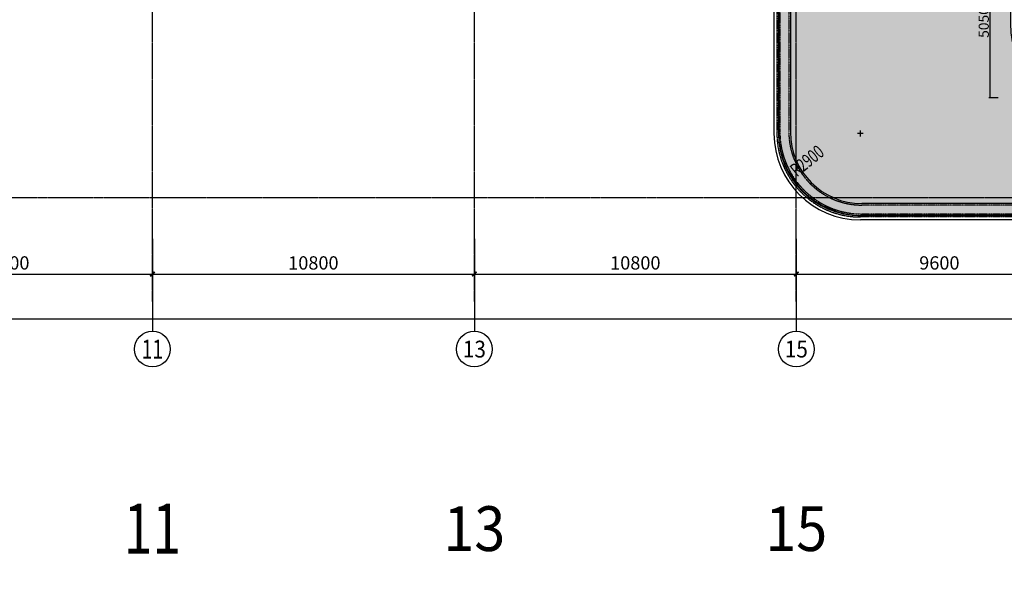
# Model space of a CAD drawing. Units: millimetres. Extents: x -1261262 to 465152, y -29765897 to -11226560.
# Drawn here: x -360707 to -327677, y -13661627 to -13642951 of the extents above; entities that cross this region are included whole.
import ezdxf
from ezdxf.enums import TextEntityAlignment as Align

# ---------------------------------------------------------------- set-up
doc = ezdxf.new("R2010")
doc.units = ezdxf.units.MM
doc.header["$LTSCALE"] = 10
doc.header["$MEASUREMENT"] = 0
for name, pattern in [('CENTER', [50.8, 31.75, -6.35, 6.35, -6.35]), ('CONTINOUS', [0]), ('DASH', [0.35, 0.25, -0.1]), ('浦乐小学外轮廓-施工图$0$DASH', [0.35, 0.25, -0.1])]:
    doc.linetypes.add(name, pattern=pattern)
doc.layers.get('0').update_dxf_attribs({"linetype": 'CONTINUOUS'})
doc.layers.get('Defpoints').update_dxf_attribs({"linetype": 'CONTINUOUS'})
for name, color, linetype in [('A-hatcg', 250, 'CONTINUOUS'), ('A-屋面做法分类', 3, 'CONTINUOUS'), ('AXIS', 3, 'CONTINUOUS'), ('AXIS_TEXT', 7, 'CONTINUOUS'), ('DOTE', 9, 'CENTER'), ('P-雨水-设备', 190, 'CONTINUOUS'), ('浦乐小学外轮廓-施工图$0$A-DIM1', 104, 'CONTINUOUS'), ('浦乐小学外轮廓-施工图$0$L-Line', 4, 'CONTINUOUS'), ('浦乐小学外轮廓-施工图$0$L-板边', 6, 'CONTINUOUS'), ('浦乐小学外轮廓-施工图$0$PUB_DIM', 3, 'CONTINUOUS'), ('浦乐小学外轮廓-施工图$1$L-栏杆 圆管', 185, '浦乐小学外轮廓-施工图$0$DASH')]:
    doc.layers.add(name, color=color, linetype=linetype)
doc.layers.get('A-屋面做法分类').off()
doc.styles.add('_TCH_AXIS', font='COMPLEX', dxfattribs={"bigfont": 'GBCBIG'})
doc.styles.add('_TCH_DIM_T3', font='SIMPLEX', dxfattribs={"width": 0.705882, "bigfont": 'GBCBIG'})
doc.styles.add('COMPLEX', font='COMPLEX')
doc.styles.add('浦乐小学外轮廓-施工图$0$_TCH_DIM', font='SIMPLEX', dxfattribs={"bigfont": 'GBCBIG'})
doc.styles.add('浦乐小学外轮廓-施工图$0$_TCH_DIM_T3', font='SIMPLEX', dxfattribs={"width": 0.705882, "bigfont": 'GBCBIG'})
doc.dimstyles.new('_TCH_ARCH&&150', dxfattribs={"dimtxt": 446.25, "dimasz": 150, "dimexe": 375, "dimexo": 450, "dimgap": 150, "dimtad": 1, "dimdec": 0, "dimzin": 0, "dimdsep": 46, "dimtxsty": '_TCH_DIM_T3', "dimblk": 'ARCHTICK', "dimcen": 0.09, "dimclrt": 7, "dimazin": 2, "dimtfac": 1, "dimtdec": 0, "dimtix": 1, "dimtmove": 2, "dimatfit": 3, "dimfxl": 0, "dimtolj": 1, "dimtzin": 0, "dimarcsym": 0})
doc.dimstyles.new('浦乐小学外轮廓-施工图$0$_TCH_ARCH&&20', dxfattribs={"dimtxt": 340, "dimasz": 20, "dimexe": 50, "dimexo": 60, "dimgap": 50, "dimtad": 1, "dimdec": 0, "dimzin": 0, "dimdsep": 46, "dimtxsty": '浦乐小学外轮廓-施工图$0$_TCH_DIM_T3', "dimblk": '浦乐小学外轮廓-施工图$0$_ArchTick', "dimcen": 0.09, "dimclrt": 7, "dimazin": 2, "dimtfac": 1, "dimtdec": 0, "dimtix": 1, "dimtmove": 2, "dimatfit": 3, "dimfxl": 0, "dimtolj": 1, "dimtzin": 0, "dimarcsym": 0})

# ---------------------------------------------------------------- blocks, each defined once
blk = doc.blocks.new('_AXISO')
blk.add_circle((0, 0), 0.5)
at = {"layer": 'AXIS_TEXT', "style": 'COMPLEX', "width": 1.041667}
blk.add_attdef('A', text='', height=0.56, dxfattribs=at).set_placement((-0.25, -0.28), (0.25, -0.28), align=Align.FIT)
blk = doc.blocks.new('zhuofafenlei')
at = {"layer": 'A-屋面做法分类', "linetype": 'Continuous'}
ref = blk.add_blockref('_AXISO', (369966, -12497106), dxfattribs=dict(at, xscale=3200, yscale=3200, zscale=3200))
ref.add_attrib('A', '11', dxfattribs={"layer": 'AXIS_TEXT', "linetype": 'Continuous', "height": 1685.8, "style": '_TCH_AXIS'}).set_placement((369003, -12497949), (370930, -12497949), align=Align.FIT)
ref = blk.add_blockref('_AXISO', (380766, -12497106), dxfattribs=dict(at, xscale=3200, yscale=3200, zscale=3200))
ref.add_attrib('A', '13', dxfattribs={"layer": 'AXIS_TEXT', "linetype": 'Continuous', "height": 1501.5, "style": '_TCH_AXIS'}).set_placement((379730, -12497857), (381803, -12497857), align=Align.FIT)
ref = blk.add_blockref('_AXISO', (391566, -12497106), dxfattribs=dict(at, xscale=3200, yscale=3200, zscale=3200))
ref.add_attrib('A', '15', dxfattribs={"layer": 'AXIS_TEXT', "linetype": 'Continuous', "height": 1501.5, "style": '_TCH_AXIS'}).set_placement((390530, -12497857), (392603, -12497857), align=Align.FIT)
blk = doc.blocks.new('_ArchTick')
at = {"color": 0, "linetype": 'ByBlock', "const_width": 0.4}
blk.add_lwpolyline([(-0.5, -0.5), (0.5, 0.5)], dxfattribs=at)
blk = doc.blocks.new('*D584')
at = {"layer": 'AXIS', "color": 0, "linetype": 'Continuous', "lineweight": -2}
for p, q in [((-435455, -11297112), (-435455, -11299053)), ((-302605, -11297112), (-302605, -11299053)), ((-435455, -11298678), (-302605, -11298678))]:
    blk.add_line(p, q, dxfattribs=at)
at = {"layer": 'Defpoints', "color": 0, "linetype": 'Continuous'}
for p in [(-435455, -11296662), (-302605, -11296662), (-302605, -11298678)]:
    blk.add_point(p, dxfattribs=at)
at = {"layer": 'AXIS', "color": 0, "linetype": 'Continuous', "lineweight": -2, "xscale": 150, "yscale": 150, "zscale": 150, "rotation": 180}
blk.add_blockref('_ArchTick', (-435455, -11298678), dxfattribs=at)
at = {"layer": 'AXIS', "color": 0, "linetype": 'Continuous', "lineweight": -2, "xscale": 150, "yscale": 150, "zscale": 150}
blk.add_blockref('_ArchTick', (-302605, -11298678), dxfattribs=at)
at = {"layer": 'AXIS', "color": 7, "linetype": 'Continuous', "insert": (-369030, -11298305), "char_height": 446.2, "attachment_point": 5, "style": '_TCH_DIM_T3'}
blk.add_mtext('\\A1;132850', dxfattribs=at)
blk = doc.blocks.new('*D629')
at = {"layer": 'AXIS', "color": 0, "linetype": 'Continuous', "lineweight": -2}
for p, q in [((-365855, -11296362), (-365855, -11297553)), ((-356255, -11296362), (-356255, -11297553)), ((-365855, -11297178), (-356255, -11297178))]:
    blk.add_line(p, q, dxfattribs=at)
at = {"layer": 'Defpoints', "color": 0, "linetype": 'Continuous'}
for p in [(-365855, -11295912), (-356255, -11295912), (-356255, -11297178)]:
    blk.add_point(p, dxfattribs=at)
at = {"layer": 'AXIS', "color": 0, "linetype": 'Continuous', "lineweight": -2, "xscale": 150, "yscale": 150, "zscale": 150, "rotation": 180}
blk.add_blockref('_ArchTick', (-365855, -11297178), dxfattribs=at)
at = {"layer": 'AXIS', "color": 0, "linetype": 'Continuous', "lineweight": -2, "xscale": 150, "yscale": 150, "zscale": 150}
blk.add_blockref('_ArchTick', (-356255, -11297178), dxfattribs=at)
at = {"layer": 'AXIS', "color": 7, "linetype": 'Continuous', "insert": (-361055, -11296805), "char_height": 446.2, "attachment_point": 5, "style": '_TCH_DIM_T3'}
blk.add_mtext('\\A1;9600', dxfattribs=at)
blk = doc.blocks.new('*D630')
at = {"layer": 'AXIS', "color": 0, "linetype": 'Continuous', "lineweight": -2}
for p, q in [((-356255, -11296362), (-356255, -11297553)), ((-345455, -11296362), (-345455, -11297553)), ((-356255, -11297178), (-345455, -11297178))]:
    blk.add_line(p, q, dxfattribs=at)
at = {"layer": 'Defpoints', "color": 0, "linetype": 'Continuous'}
for p in [(-356255, -11295912), (-345455, -11295912), (-345455, -11297178)]:
    blk.add_point(p, dxfattribs=at)
at = {"layer": 'AXIS', "color": 0, "linetype": 'Continuous', "lineweight": -2, "xscale": 150, "yscale": 150, "zscale": 150, "rotation": 180}
blk.add_blockref('_ArchTick', (-356255, -11297178), dxfattribs=at)
at = {"layer": 'AXIS', "color": 0, "linetype": 'Continuous', "lineweight": -2, "xscale": 150, "yscale": 150, "zscale": 150}
blk.add_blockref('_ArchTick', (-345455, -11297178), dxfattribs=at)
at = {"layer": 'AXIS', "color": 7, "linetype": 'Continuous', "insert": (-350855, -11296805), "char_height": 446.2, "attachment_point": 5, "style": '_TCH_DIM_T3'}
blk.add_mtext('\\A1;10800', dxfattribs=at)
blk = doc.blocks.new('*D631')
at = {"layer": 'AXIS', "color": 0, "linetype": 'Continuous', "lineweight": -2}
for p, q in [((-345455, -11296362), (-345455, -11297553)), ((-334655, -11296362), (-334655, -11297553)), ((-345455, -11297178), (-334655, -11297178))]:
    blk.add_line(p, q, dxfattribs=at)
at = {"layer": 'Defpoints', "color": 0, "linetype": 'Continuous'}
for p in [(-345455, -11295912), (-334655, -11295912), (-334655, -11297178)]:
    blk.add_point(p, dxfattribs=at)
at = {"layer": 'AXIS', "color": 0, "linetype": 'Continuous', "lineweight": -2, "xscale": 150, "yscale": 150, "zscale": 150, "rotation": 180}
blk.add_blockref('_ArchTick', (-345455, -11297178), dxfattribs=at)
at = {"layer": 'AXIS', "color": 0, "linetype": 'Continuous', "lineweight": -2, "xscale": 150, "yscale": 150, "zscale": 150}
blk.add_blockref('_ArchTick', (-334655, -11297178), dxfattribs=at)
at = {"layer": 'AXIS', "color": 7, "linetype": 'Continuous', "insert": (-340055, -11296805), "char_height": 446.2, "attachment_point": 5, "style": '_TCH_DIM_T3'}
blk.add_mtext('\\A1;10800', dxfattribs=at)
blk = doc.blocks.new('*D632')
at = {"layer": 'AXIS', "color": 0, "linetype": 'Continuous', "lineweight": -2}
for p, q in [((-334655, -11296362), (-334655, -11297553)), ((-325055, -11296362), (-325055, -11297553)), ((-334655, -11297178), (-325055, -11297178))]:
    blk.add_line(p, q, dxfattribs=at)
at = {"layer": 'Defpoints', "color": 0, "linetype": 'Continuous'}
for p in [(-334655, -11295912), (-325055, -11295912), (-325055, -11297178)]:
    blk.add_point(p, dxfattribs=at)
at = {"layer": 'AXIS', "color": 0, "linetype": 'Continuous', "lineweight": -2, "xscale": 150, "yscale": 150, "zscale": 150, "rotation": 180}
blk.add_blockref('_ArchTick', (-334655, -11297178), dxfattribs=at)
at = {"layer": 'AXIS', "color": 0, "linetype": 'Continuous', "lineweight": -2, "xscale": 150, "yscale": 150, "zscale": 150}
blk.add_blockref('_ArchTick', (-325055, -11297178), dxfattribs=at)
at = {"layer": 'AXIS', "color": 7, "linetype": 'Continuous', "insert": (-329855, -11296805), "char_height": 446.2, "attachment_point": 5, "style": '_TCH_DIM_T3'}
blk.add_mtext('\\A1;9600', dxfattribs=at)
blk = doc.blocks.new('浦乐小学外轮廓-施工图$1$greegvgv')
at = {"layer": '浦乐小学外轮廓-施工图$0$PUB_DIM'}
for points in [[(-418752, -14000164), (-418557, -14000164)], [(-418655, -14000262), (-418655, -14000067)]]:
    blk.add_lwpolyline(points, dxfattribs=at)
blk = doc.blocks.new('浦乐小学外轮廓-施工图$0$_ArchTick')
at = {"color": 0, "linetype": 'ByBlock', "const_width": 0.4}
blk.add_lwpolyline([(-0.5, -0.5), (0.5, 0.5)], dxfattribs=at)
blk = doc.blocks.new('*D3897')
at = {"layer": 'Defpoints', "color": 0}
for p in [(-328146, -13640521), (-327820, -13640521), (-327820, -13645571)]:
    blk.add_point(p, dxfattribs=at)
at = {"layer": '浦乐小学外轮廓-施工图$0$A-DIM1', "color": 0, "lineweight": -2}
for p, q in [((-327880, -13640521), (-328196, -13640521)), ((-328146, -13645571), (-328146, -13640521)), ((-327880, -13645571), (-328196, -13645571))]:
    blk.add_line(p, q, dxfattribs=at)
at = {"layer": '浦乐小学外轮廓-施工图$0$A-DIM1', "color": 0, "lineweight": -2, "xscale": 20, "yscale": 20, "zscale": 20}
for p, rotation in [((-328146, -13640521), 90), ((-328146, -13645571), 270)]:
    blk.add_blockref('浦乐小学外轮廓-施工图$0$_ArchTick', p, dxfattribs=dict(at, rotation=rotation))
at = {"layer": '浦乐小学外轮廓-施工图$0$A-DIM1', "color": 7, "insert": (-328366, -13643046), "char_height": 340, "attachment_point": 5, "rotation": 90, "style": '浦乐小学外轮廓-施工图$0$_TCH_DIM_T3'}
blk.add_mtext('\\A1;5050', dxfattribs=at)
blk = doc.blocks.new('AXIS')
at = {"layer": 'AXIS', "linetype": 'Continuous'}
for p, q in [((-356254.7, -11295996.8), (-356254.7, -11299096.6)), ((-345454.7, -11295996.8), (-345454.7, -11299096.6)), ((-334654.7, -11295996.8), (-334654.7, -11299096.6))]:
    blk.add_line(p, q, dxfattribs=at)
at = {"layer": 'DOTE', "ltscale": 0.06}
for p, q in [((-334654.7, -11298101.9), (-334654.7, -11173754.6)), ((-356254.7, -11298101.9), (-356254.7, -11252614.2)), ((-345454.7, -11298101.9), (-345454.7, -11252614.2)), ((-437320.9, -11294614.2), (-295354.7, -11294614.2))]:
    blk.add_line(p, q, dxfattribs=at)
at = {"layer": 'AXIS', "linetype": 'Continuous'}
ref = blk.add_blockref('_AXISO', (-356254.7, -11299696.6), dxfattribs=dict(at, xscale=1200, yscale=1200, zscale=1200))
ref.add_attrib('A', '11', dxfattribs={"layer": 'AXIS_TEXT', "linetype": 'Continuous', "height": 632.16, "style": '_TCH_AXIS'}).set_placement((-356616, -11300012.7), (-355893.5, -11300012.7), align=Align.FIT)
ref = blk.add_blockref('_AXISO', (-345454.7, -11299696.6), dxfattribs=dict(at, xscale=1200, yscale=1200, zscale=1200))
ref.add_attrib('A', '13', dxfattribs={"layer": 'AXIS_TEXT', "linetype": 'Continuous', "height": 563.05, "style": '_TCH_AXIS'}).set_placement((-345843.5, -11299978.1), (-345066, -11299978.1), align=Align.FIT)
ref = blk.add_blockref('_AXISO', (-334654.7, -11299696.6), dxfattribs=dict(at, xscale=1200, yscale=1200, zscale=1200))
ref.add_attrib('A', '15', dxfattribs={"layer": 'AXIS_TEXT', "linetype": 'Continuous', "height": 563.05, "style": '_TCH_AXIS'}).set_placement((-335043.5, -11299978.1), (-334266, -11299978.1), align=Align.FIT)
for p1, p2, distance, picture, middle in [((-365854.7, -11295911.5), (-356254.7, -11295911.5), -1266.9, '*D629', (-361054.7, -11296805.3)), ((-356254.7, -11295911.5), (-345454.7, -11295911.5), -1266.9, '*D630', (-350854.7, -11296805.3)), ((-345454.7, -11295911.5), (-334654.7, -11295911.5), -1266.9, '*D631', (-340054.7, -11296805.3)), ((-334654.7, -11295911.5), (-325054.7, -11295911.5), -1266.9, '*D632', (-329854.7, -11296805.3)), ((-435454.7, -11296661.5), (-302604.7, -11296661.5), -2016.9, '*D584', (-369029.7, -11298305.3))]:
    dim = blk.add_aligned_dim(p1=p1, p2=p2, distance=distance, dimstyle='_TCH_ARCH&&150', dxfattribs=at)
    dim.commit()
    dim.dimension.update_dxf_attribs({"geometry": picture, "text_midpoint": middle})
blk = doc.blocks.new('浦乐小学外轮廓-施工图')
at = {"layer": '浦乐小学外轮廓-施工图$0$L-Line'}
for p, q in [((-335254.7, -13641421.2), (-335254.7, -13646771.2)), ((-305304.7, -13649521.2), (-332504.7, -13649521.2))]:
    blk.add_line(p, q, dxfattribs=at)
blk.add_arc((-332504.7, -13646771.2), 2750, 180, 270, dxfattribs=at)
at = {"layer": '浦乐小学外轮廓-施工图$0$L-板边'}
for p, q in [((-335404.7, -13641571.2), (-335404.7, -13646771.2)), ((-305304.7, -13649671.2), (-332504.7, -13649671.2))]:
    blk.add_line(p, q, dxfattribs=at)
blk.add_arc((-332504.7, -13646771.2), 2900, 180, 270, dxfattribs=at)
at = {"layer": '浦乐小学外轮廓-施工图$0$PUB_DIM'}
blk.add_lwpolyline([(-333287.8, -13647402.7, 0, 0, 0), (-334528.6, -13648403.4, 99, 0, 0), (-334762.1, -13648591.7, 0, 0, 0)], format="xyseb", dxfattribs=at)
at = {"layer": '浦乐小学外轮廓-施工图$1$L-栏杆 圆管'}
for p, q in [((-335304.7, -13641571.2), (-335304.7, -13646771.2)), ((-305304.7, -13649571.2), (-332504.7, -13649571.2))]:
    blk.add_line(p, q, dxfattribs=at)
blk.add_arc((-332504.7, -13646771.2), 2800, 180, 270, dxfattribs=at)
at = {"layer": '浦乐小学外轮廓-施工图$1$L-栏杆 圆管', "xscale": -1}
blk.add_blockref('浦乐小学外轮廓-施工图$1$greegvgv', (-751159.5, 353393), dxfattribs=at)
at = {"layer": '浦乐小学外轮廓-施工图$0$PUB_DIM', "color": 7, "style": '浦乐小学外轮廓-施工图$0$_TCH_DIM', "width": 0.705882}
blk.add_text('R2900', height=446.25, rotation=38.88585, dxfattribs=at).set_placement((-334632.6, -13648244))
at = {"layer": '浦乐小学外轮廓-施工图$0$A-DIM1'}
dim = blk.add_aligned_dim(p1=(-327819.7, -13645571.2), p2=(-327819.7, -13640521.2), distance=325.8, dimstyle='浦乐小学外轮廓-施工图$0$_TCH_ARCH&&20', dxfattribs=at)
dim.commit()
dim.dimension.update_dxf_attribs({"geometry": '*D3897', "text_midpoint": (-328365.5, -13643046.2)})

msp = doc.modelspace()

# ---------------------------------------------------------------- hatches: boundary and pattern name
at = {"layer": 'A-hatcg'}
h = msp.add_hatch(dxfattribs=at)
h.set_pattern_fill('AR-SAND', color=256, scale=150)
h.set_pattern_definition([(37.5, (0, 0), (-12.000235, 367.059928), [0, -289.56, 0, -323.85, 0, -309.5625]), (7.5, (0, 0), (337.142462, 537.618825), [0, -156.21, 0, -260.985, 0, -100.0125]), (327.5, (-234.3, 0), (593.244278, 1.0778885), [0, -95.25, 0, -342.9, 0, -447.675]), (317.5, (-234.3, 0), (572.66734, 167.196992), [0, -47.625, 0, -224.79, 0, -257.175])])
edge = h.paths.add_edge_path()
edge.add_line((-308354.7, -13649521.2), (-308354.7, -13645571.2))
edge.add_line((-308354.7, -13645571.2), (-325054.7, -13645571.2))
edge.add_arc((-325054.7, -13643171.2), 2400, 180, 270, ccw=False)
edge.add_line((-327454.7, -13643171.2), (-327454.7, -13612671.2))
edge.add_arc((-325054.7, -13612671.2), 2400, 90, 180, ccw=False)
edge.add_line((-325054.7, -13610271.2), (-322354.7, -13610271.2))
edge.add_line((-322354.7, -13610271.2), (-322354.7, -13606321.2))
edge.add_line((-322354.7, -13606321.2), (-322504.7, -13606321.2))
edge.add_line((-322504.7, -13606321.2), (-322504.7, -13606171.2))
edge.add_line((-322504.7, -13606171.2), (-336904.7, -13606171.2))
edge.add_line((-336904.7, -13606171.2), (-336904.7, -13611871.2))
edge.add_arc((-339450.3, -13611871.2), 2545.6, 289.47078, 360, ccw=False)
edge.add_line((-338601.8, -13614271.2), (-332704.7, -13614271.2))
edge.add_arc((-332704.7, -13616671.2), 2400, 0, 90, ccw=False)
edge.add_line((-330304.7, -13616671.2), (-330304.7, -13639171.2))
edge.add_arc((-332704.7, -13639171.2), 2400, 269.99984, 360, ccw=False)
edge.add_line((-332704.7, -13641571.2), (-335254.7, -13641571.2))
edge.add_line((-335254.7, -13641571.2), (-335254.7, -13646721.2))
edge.add_arc((-332454.7, -13646721.2), 2800, 180, 270)
edge.add_line((-332454.7, -13649521.2), (-308354.7, -13649521.2))

# ---------------------------------------------------------------- linework, layer by layer
msp.add_lwpolyline([(-308354.7, -13649521.2), (-308354.7, -13645571.2), (-325054.7, -13645571.2, -0.4142136), (-327454.7, -13643171.2), (-327454.7, -13612671.2, -0.4142136), (-325054.7, -13610271.2), (-322354.7, -13610271.2), (-322354.7, -13606321.2), (-322504.7, -13606321.2), (-322504.7, -13606171.2), (-336904.7, -13606171.2), (-336904.7, -13611871.2, -0.3178393), (-338601.8, -13614271.2), (-332704.7, -13614271.2, -0.4142136), (-330304.7, -13616671.2), (-330304.7, -13639171.2, -0.4142144), (-332704.7, -13641571.2), (-335254.7, -13641571.2), (-335254.7, -13646721.2, 0.4142136), (-332454.7, -13649521.2), (-308354.7, -13649521.2)], format="xyb", dxfattribs=at)
at = {"layer": 'P-雨水-设备', "linetype": 'CONTINOUS'}
for p, q in [((-335254.7, -13646721.2), (-335254.7, -13641571.2)), ((-305304.7, -13649121.2), (-332454.7, -13649121.2)), ((-305304.7, -13649521.2), (-332454.7, -13649521.2))]:
    msp.add_line(p, q, dxfattribs=at)
at = {"layer": 'P-雨水-设备', "linetype": 'DASH'}
for p, q in [((-305304.7, -13649171.2), (-332454.7, -13649171.2)), ((-305304.7, -13649471.2), (-332454.7, -13649471.2))]:
    msp.add_line(p, q, dxfattribs=at)
for points in [[(-336854.7, -13606371.2), (-336854.7, -13614221.2), (-332704.7, -13614221.2, -0.4142136), (-330254.7, -13616671.2), (-330254.7, -13639171.2, -0.4142136), (-332704.7, -13641621.2), (-335204.7, -13641621.2), (-335204.7, -13646721.2)], [(-336554.7, -13606371.2), (-336554.7, -13613921.2), (-332704.7, -13613921.2, -0.4142136), (-329954.7, -13616671.2), (-329954.7, -13639171.2, -0.4142136), (-332704.7, -13641921.2), (-334904.7, -13641921.2), (-334904.7, -13646721.2)]]:
    msp.add_lwpolyline(points, format="xyb", dxfattribs=at)
at = {"layer": 'P-雨水-设备', "linetype": 'CONTINOUS'}
msp.add_lwpolyline([(-336504.7, -13606321.2), (-336504.7, -13613871.2), (-332704.7, -13613871.2, -0.4142136), (-329904.7, -13616671.2), (-329904.7, -13639171.2, -0.4142136), (-332704.7, -13641971.2), (-334854.7, -13641971.2), (-334854.7, -13646721.2)], format="xyb", dxfattribs=at)
for radius in [2800, 2400]:
    msp.add_arc((-332454.7, -13646721.2), radius, 180, 270, dxfattribs=at)
at = {"layer": 'P-雨水-设备', "linetype": 'DASH'}
for radius in [2750, 2450]:
    msp.add_arc((-332454.7, -13646721.2), radius, 180, 270, dxfattribs=at)

# ---------------------------------------------------------------- block references
for name, p in [('浦乐小学外轮廓-施工图', (0, 0)), ('zhuofafenlei', (-726221.2, -1162921))]:
    msp.add_blockref(name, p)
at = {"linetype": 'Continuous'}
msp.add_blockref('AXIS', (0, -2354307), dxfattribs=at)

doc.saveas('drawing.dxf')
